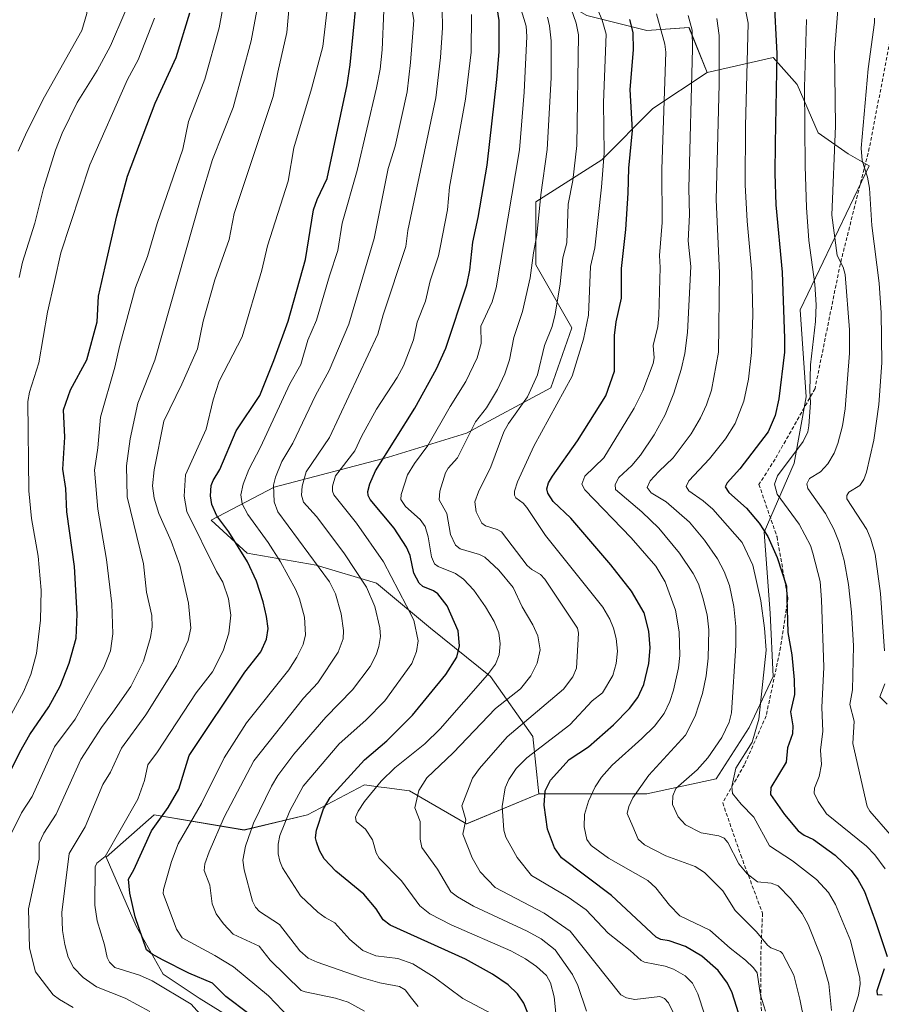
# Model space of a CAD drawing. Units: metres. Extents: x 664994 to 668453, y 4748920 to 4751316.
# Drawn here: x 666621 to 666859, y 4749581 to 4749853 of the extents above; entities that cross this region are included whole.
import ezdxf

# ---------------------------------------------------------------- set-up
doc = ezdxf.new("R2010")
doc.units = ezdxf.units.M
doc.header["$MEASUREMENT"] = 0
doc.linetypes.add('TRAZOSX2', pattern=[1.5, 1, -0.5])
for name, color, linetype, lineweight in [('Arbolado forestal CxS', 92, 'Continuous', 0), ('Curva de nivel maestra', 36, 'Continuous', 30), ('Curva de nivel normal', 36, 'Continuous', 0), ('Pastizal CxS', 92, 'Continuous', 0), ('Senda', 19, 'TRAZOSX2', 0)]:
    doc.layers.add(name, color=color, linetype=linetype, lineweight=lineweight)

# ---------------------------------------------------------------- blocks, each defined once
blk = doc.blocks.new('*U156')
at = {"layer": 'Arbolado forestal CxS', "color": 92, "linetype": 'Continuous', "lineweight": 0}
blk.add_polyline3d([(666777.4063, 4749853.8915, 1031.6193), (666794.0101, 4749849.7403, 1021.2599), (666805.6331, 4749850.5703, 1013.9288), (666810.6139, 4749838.1173, 1010.5222), (666795.6697, 4749828.1557, 1020.1642), (666781.5569, 4749814.0431, 1028.4479), (666763.2929, 4749802.4203, 1038.733), (666763.2925, 4749784.9857, 1037.7249), (666773.2543, 4749767.5521, 1030.2501), (666767.4431, 4749750.9485, 1029.9896), (666744.1971, 4749738.4959, 1038.1696), (666722.6123, 4749731.8553, 1046.7716), (666691.0643, 4749723.5537, 1063.3764), (666673.6301, 4749714.4211, 1076.3683), (666683.5919, 4749705.2893, 1073.9526), (666702.6869, 4749701.9681, 1065.1543), (666719.2905, 4749696.9869, 1057.7359), (666734.2335, 4749684.5341, 1052.3293), (666750.8371, 4749671.2511, 1042.0323), (666762.4601, 4749654.6473, 1029.3408), (666764.1397, 4749638.7375, 1024.5729), (666744.2189, 4749630.4379, 1033.7694), (666728.4469, 4749639.5689, 1039.7879), (666722.1709, 4749640.4055, 1042.055), (666719.8269, 4749640.7181, 1042.899), (666715.9961, 4749641.2291, 1044.3597), (666700.2249, 4749632.9283, 1049.9972), (666682.7931, 4749628.7785, 1058.9377), (666657.8913, 4749632.9289, 1073.4644), (666644.6103, 4749621.3083, 1077.4771), (666652.9101, 4749602.2165, 1074.8459), (666660.3809, 4749588.9357, 1079.0774), (666670.3415, 4749582.2945, 1078.8207), (666687.7735, 4749571.5047, 1076.3445)], dxfattribs=at)
blk = doc.blocks.new('*U169')
at = {"layer": 'Curva de nivel normal', "color": 36, "linetype": 'Continuous', "lineweight": 0}
blk.add_polyline3d([(666620.37, 4749816.41, 1115), (666622.7, 4749821.73, 1115), (666627.58, 4749831.44, 1115), (666637.96, 4749849.79, 1115), (666639.3, 4749854.5, 1115), (666639.37, 4749860.06, 1115), (666638.45, 4749863.67, 1115), (666636.62, 4749866.48, 1115), (666633.2, 4749869.71, 1115), (666630.84, 4749871.33, 1115), (666626.21, 4749873.14, 1115), (666614.27, 4749875.95, 1115)], dxfattribs=at)
blk = doc.blocks.new('*U173')
at = {"layer": 'Curva de nivel normal', "color": 36, "linetype": 'Continuous', "lineweight": 0}
blk.add_polyline3d([(666819.7, 4749863.49, 1005), (666822.02, 4749851.82, 1005), (666821.25, 4749823.34, 1005), (666821.18, 4749807.11, 1005), (666821.7, 4749797.06, 1005), (666822.99, 4749782.86, 1005), (666823.26, 4749771.16, 1005), (666822.91, 4749760.77, 1005), (666822.07, 4749753.42, 1005), (666820.79, 4749747.27, 1005), (666818.42, 4749741.09, 1005), (666815.73, 4749736.91, 1005), (666811.27, 4749731.39, 1005), (666805.6, 4749725.27, 1005), (666804.86, 4749723.68, 1005), (666805.55, 4749722.52, 1005), (666809.57, 4749719.78, 1005), (666812.18, 4749717.46, 1005), (666820.33, 4749708.27, 1005), (666823.26, 4749701.97, 1005), (666825.48, 4749692.12, 1005), (666826.52, 4749684.61, 1005), (666826.94, 4749678.53, 1005), (666824.95, 4749659.38, 1005), (666823.11, 4749653.1, 1005), (666818.57, 4749645.83, 1005), (666817.44, 4749640.77, 1005), (666817.67, 4749638.9, 1005), (666820.02, 4749635.92, 1005), (666823.58, 4749632.35, 1005), (666827.89, 4749624.38, 1005), (666834.19, 4749620.23, 1005), (666840.85, 4749615.1, 1005), (666844.2, 4749611.53, 1005), (666846.13, 4749608.2, 1005), (666850.26, 4749598.28, 1005), (666852.86, 4749587.86, 1005), (666852.92, 4749586.21, 1005), (666852.41, 4749583.12, 1005), (666850.38, 4749576.74, 1005)], dxfattribs=at)
blk = doc.blocks.new('*U176')
at = {"layer": 'Curva de nivel normal', "color": 36, "linetype": 'Continuous', "lineweight": 0}
blk.add_polyline3d([(666859.81, 4749618.01, 995), (666856.95, 4749621.95, 995), (666854.62, 4749624.31, 995), (666843.62, 4749633.28, 995), (666841.33, 4749636.66, 995), (666840.23, 4749639, 995), (666840.33, 4749640.35, 995), (666841.58, 4749643.57, 995), (666842.23, 4749646.84, 995), (666841.95, 4749650.88, 995), (666842.56, 4749656.06, 995), (666842.35, 4749662.6, 995), (666842.89, 4749673.81, 995), (666842.27, 4749692.38, 995), (666841.82, 4749697.51, 995), (666839.8, 4749705.31, 995), (666839.16, 4749707.37, 995), (666836.06, 4749713.32, 995), (666829.95, 4749721.6, 995), (666829.27, 4749724.4, 995), (666830.11, 4749726.68, 995), (666837.2, 4749736.16, 995), (666838.43, 4749738.81, 995), (666838.72, 4749740.46, 995), (666839.16, 4749746.82, 995), (666838.97, 4749750.26, 995), (666839.21, 4749757.35, 995), (666840.56, 4749769.34, 995), (666840.74, 4749773.9, 995), (666840.41, 4749779.65, 995), (666838.73, 4749791.74, 995), (666838.09, 4749800.84, 995), (666837.68, 4749812.24, 995), (666837.58, 4749834.02, 995), (666838.09, 4749852.76, 995)], dxfattribs=at)
blk = doc.blocks.new('*U177')
at = {"layer": 'Curva de nivel normal', "color": 36, "linetype": 'Continuous', "lineweight": 0}
blk.add_polyline3d([(666695.26, 4749576.89, 1070), (666689.5, 4749582.98, 1070), (666679.83, 4749591, 1070), (666674.7, 4749594.11, 1070), (666665.61, 4749598.96, 1070), (666664.08, 4749601.39, 1070), (666660.4, 4749611.21, 1070), (666660.48, 4749612.34, 1070), (666662.72, 4749620.1, 1070), (666664.5, 4749624.98, 1070), (666671.02, 4749636.1, 1070), (666677.2, 4749648.72, 1070), (666683.44, 4749658.42, 1070), (666695.08, 4749673.08, 1070), (666697.34, 4749676.57, 1070), (666699.06, 4749680.01, 1070), (666699.67, 4749682.76, 1070), (666699.41, 4749687.63, 1070), (666698.09, 4749692.67, 1070), (666697.06, 4749695.17, 1070), (666692.84, 4749702.9, 1070), (666689.42, 4749708.26, 1070), (666683.73, 4749715.97, 1070), (666682.25, 4749718.96, 1070), (666681.84, 4749721.44, 1070), (666682.48, 4749724.37, 1070), (666684.08, 4749728.46, 1070), (666687.27, 4749734.63, 1070), (666695.37, 4749752.14, 1070), (666698.38, 4749757.42, 1070), (666700.32, 4749764.2, 1070), (666702.78, 4749769.74, 1070), (666706.29, 4749781.94, 1070), (666708.65, 4749788.99, 1070), (666709.85, 4749796.52, 1070), (666713.95, 4749811.03, 1070), (666719.3, 4749833.91, 1070), (666720.3, 4749839.03, 1070), (666720.86, 4749844.38, 1070), (666721.36, 4749855.27, 1070)], dxfattribs=at)
blk = doc.blocks.new('*U183')
at = {"layer": 'Curva de nivel normal', "color": 36, "linetype": 'Continuous', "lineweight": 0}
blk.add_polyline3d([(666861.24, 4749627.58, 990), (666855.57, 4749634, 990), (666854.83, 4749635.31, 990), (666850.86, 4749652.68, 990), (666851.24, 4749658.83, 990), (666850.08, 4749663.43, 990), (666850.79, 4749667.51, 990), (666851.05, 4749679.68, 990), (666850.54, 4749688.96, 990), (666849.65, 4749696.66, 990), (666848.5, 4749703.23, 990), (666847.15, 4749708.22, 990), (666845.6, 4749711.96, 990), (666843.3, 4749716.23, 990), (666838.5, 4749723.21, 990), (666838.18, 4749724.49, 990), (666838.89, 4749725.89, 990), (666841.97, 4749727.81, 990), (666843.96, 4749730, 990), (666845.7, 4749732.93, 990), (666846.78, 4749735.58, 990), (666848.04, 4749740.47, 990), (666848.77, 4749745.16, 990), (666850.01, 4749760.61, 990), (666849.97, 4749766.99, 990), (666848.76, 4749782.29, 990), (666848.23, 4749784.38, 990), (666846.55, 4749787.56, 990), (666845.11, 4749798.76, 990), (666846.09, 4749823.38, 990), (666845.95, 4749837.6, 990), (666845.83, 4749843.64, 990), (666846.91, 4749857.93, 990)], dxfattribs=at)
blk = doc.blocks.new('*U192')
at = {"layer": 'Curva de nivel normal', "color": 36, "linetype": 'Continuous', "lineweight": 0}
blk.add_polyline3d([(666615.08, 4749654.78, 1105), (666621.78, 4749667.01, 1105), (666623.86, 4749671.77, 1105), (666625.41, 4749677.57, 1105), (666626.53, 4749686.75, 1105), (666626.69, 4749695.1, 1105), (666625.83, 4749704.5, 1105), (666624.03, 4749714.84, 1105), (666623.26, 4749722.51, 1105), (666623.04, 4749747.25, 1105), (666623.43, 4749749.77, 1105), (666626.09, 4749757.86, 1105), (666628.46, 4749771.9, 1105), (666630.35, 4749780.34, 1105), (666632.11, 4749788.29, 1105), (666640.13, 4749812.66, 1105), (666650.57, 4749836.26, 1105), (666653.44, 4749841.69, 1105), (666657.96, 4749853.19, 1105)], dxfattribs=at)
blk = doc.blocks.new('*U194')
at = {"layer": 'Curva de nivel normal', "color": 36, "linetype": 'Continuous', "lineweight": 0}
blk.add_polyline3d([(666599.78, 4749887.34, 1110), (666626.68, 4749892.6, 1110), (666633.72, 4749893.19, 1110), (666637.91, 4749893.06, 1110), (666641.7, 4749891.87, 1110), (666647.2, 4749889.47, 1110), (666650.01, 4749887.25, 1110), (666652.32, 4749883.95, 1110), (666653.57, 4749880.31, 1110), (666653.86, 4749876.96, 1110), (666652.43, 4749865.09, 1110), (666649.81, 4749854.74, 1110), (666645.87, 4749845.48, 1110), (666642.18, 4749838.7, 1110), (666636.66, 4749829.87, 1110), (666632.5, 4749821.36, 1110), (666630.61, 4749816.69, 1110), (666627.37, 4749806.12, 1110), (666624.96, 4749796.5, 1110), (666621.56, 4749785.72, 1110), (666620.62, 4749781.46, 1110)], dxfattribs=at)
blk = doc.blocks.new('*U196')
at = {"layer": 'Curva de nivel normal', "color": 36, "linetype": 'Continuous', "lineweight": 0}
blk.add_polyline3d([(666837.5, 4749575.69, 1015), (666836.28, 4749582.03, 1015), (666834.61, 4749588.66, 1015), (666831.48, 4749594.68, 1015), (666830.92, 4749595.24, 1015), (666828.26, 4749596.22, 1015), (666827.29, 4749596.95, 1015), (666824.24, 4749600.63, 1015), (666818.42, 4749606.56, 1015), (666814.94, 4749611.94, 1015), (666809.9, 4749617.05, 1015), (666807.36, 4749618.72, 1015), (666799.21, 4749621.6, 1015), (666793.37, 4749624.72, 1015), (666791.55, 4749626.26, 1015), (666790.12, 4749629.78, 1015), (666788.56, 4749633.37, 1015), (666788.98, 4749635.32, 1015), (666790.1, 4749637.65, 1015), (666794.52, 4749643.92, 1015), (666804.68, 4749654.95, 1015), (666807.33, 4749660.2, 1015), (666809.38, 4749666.53, 1015), (666810.38, 4749671.36, 1015), (666810.96, 4749676.23, 1015), (666811.11, 4749684.14, 1015), (666810.62, 4749688.26, 1015), (666809.49, 4749692.95, 1015), (666808.22, 4749696.8, 1015), (666806.77, 4749699.72, 1015), (666803, 4749705.32, 1015), (666797.27, 4749712.21, 1015), (666792.59, 4749716.76, 1015), (666785.34, 4749722.87, 1015), (666785.22, 4749724.3, 1015), (666786.21, 4749726.18, 1015), (666789.88, 4749729.53, 1015), (666792.24, 4749732.42, 1015), (666796, 4749738.03, 1015), (666799.02, 4749743.53, 1015), (666801.46, 4749749.52, 1015), (666803.47, 4749756.1, 1015), (666804.5, 4749760.52, 1015), (666805.19, 4749766.3, 1015), (666806.12, 4749784.54, 1015), (666805.42, 4749791.58, 1015), (666805.76, 4749798.82, 1015), (666805.59, 4749806.06, 1015), (666806.6, 4749844.82, 1015), (666806.5, 4749849.89, 1015), (666805.41, 4749853.88, 1015)], dxfattribs=at)
blk = doc.blocks.new('*U199')
at = {"layer": 'Curva de nivel normal', "color": 36, "linetype": 'Continuous', "lineweight": 0}
for points in [[(666860.39, 4749663.59, 985), (666858.32, 4749665.6, 985), (666859.68, 4749669.15, 985)], [(666859.61, 4749678.27, 985), (666858.54, 4749694.18, 985), (666857.01, 4749705.06, 985), (666855.89, 4749709.16, 985), (666854.78, 4749711.86, 985), (666849.2, 4749720.34, 985), (666849.23, 4749721.28, 985), (666849.82, 4749722.11, 985), (666852.84, 4749723.96, 985), (666853.93, 4749725.69, 985), (666854.66, 4749727.69, 985), (666856.66, 4749736.55, 985), (666858.05, 4749746.41, 985), (666858.92, 4749757.87, 985), (666858.67, 4749771.72, 985), (666858.15, 4749779.95, 985), (666856.14, 4749795.82, 985), (666855.49, 4749806.16, 985), (666854.96, 4749809.18, 985), (666853.44, 4749813.84, 985), (666853.21, 4749817.26, 985), (666855.11, 4749839.16, 985), (666856.91, 4749851.96, 985), (666856.84, 4749853.13, 985)]]:
    blk.add_polyline3d(points, dxfattribs=at)
blk = doc.blocks.new('*U202')
at = {"layer": 'Curva de nivel normal', "color": 36, "linetype": 'Continuous', "lineweight": 0}
blk.add_polyline3d([(666656.7, 4749578.63, 1085), (666649.85, 4749582.26, 1085), (666641.98, 4749585.39, 1085), (666638.29, 4749588.03, 1085), (666635.61, 4749590.75, 1085), (666634.12, 4749593.59, 1085), (666633.19, 4749597.1, 1085), (666632.6, 4749601.02, 1085), (666632.43, 4749605.96, 1085), (666634.38, 4749622.26, 1085), (666638.81, 4749629.62, 1085), (666643.7, 4749641.35, 1085), (666645.83, 4749644.8, 1085), (666648.86, 4749651.41, 1085), (666655.58, 4749660.63, 1085), (666664.04, 4749674.15, 1085), (666667.26, 4749681.15, 1085), (666668.07, 4749684.53, 1085), (666667.36, 4749691.51, 1085), (666664.98, 4749701.97, 1085), (666662.6, 4749708.6, 1085), (666659.22, 4749716.3, 1085), (666657.88, 4749720.51, 1085), (666657.47, 4749723.91, 1085), (666657.9, 4749728.35, 1085), (666660.58, 4749741.8, 1085), (666665.56, 4749752.01, 1085), (666669.87, 4749761.77, 1085), (666671.48, 4749769.44, 1085), (666674.62, 4749780.84, 1085), (666678.59, 4749791.96, 1085), (666679.98, 4749799.21, 1085), (666690.81, 4749831.49, 1085), (666692.02, 4749838.21, 1085), (666694.59, 4749849.22, 1085), (666696.22, 4749868.02, 1085)], dxfattribs=at)
blk = doc.blocks.new('*U213')
at = {"layer": 'Curva de nivel normal', "color": 36, "linetype": 'Continuous', "lineweight": 0}
blk.add_polyline3d([(666826.78, 4749578.66, 1020), (666825.41, 4749583.14, 1020), (666824.42, 4749589.29, 1020), (666823.43, 4749590.7, 1020), (666821.23, 4749592.81, 1020), (666816.99, 4749596.08, 1020), (666811.38, 4749601.05, 1020), (666803.14, 4749605.1, 1020), (666800.21, 4749608, 1020), (666796.51, 4749612.78, 1020), (666794.25, 4749614.86, 1020), (666783.36, 4749620.96, 1020), (666778.62, 4749624.53, 1020), (666777.44, 4749626.17, 1020), (666776.65, 4749629.62, 1020), (666776.81, 4749633.06, 1020), (666777.87, 4749636.73, 1020), (666779.69, 4749640.7, 1020), (666781.47, 4749643.39, 1020), (666784.39, 4749646.71, 1020), (666792.57, 4749654.05, 1020), (666796.11, 4749657.44, 1020), (666798.74, 4749660.98, 1020), (666800.33, 4749664.28, 1020), (666801.31, 4749667.44, 1020), (666802.74, 4749673.56, 1020), (666803.06, 4749677.02, 1020), (666802.92, 4749683.54, 1020), (666801.88, 4749689.54, 1020), (666799.08, 4749697.4, 1020), (666796.45, 4749701.68, 1020), (666789.69, 4749709.57, 1020), (666776.82, 4749722.78, 1020), (666776.05, 4749724.4, 1020), (666776.82, 4749726.56, 1020), (666782.13, 4749731.64, 1020), (666790.52, 4749745.39, 1020), (666792.87, 4749750.13, 1020), (666795.77, 4749757.74, 1020), (666796.04, 4749759.33, 1020), (666795.7, 4749762.74, 1020), (666797.01, 4749767.96, 1020), (666797.34, 4749771.02, 1020), (666797.67, 4749784.29, 1020), (666797.49, 4749787.56, 1020), (666798.24, 4749796.68, 1020), (666798.15, 4749811.46, 1020), (666799.25, 4749843.76, 1020), (666798.98, 4749845.96, 1020), (666796.66, 4749854.34, 1020)], dxfattribs=at)
blk = doc.blocks.new('*U216')
at = {"layer": 'Curva de nivel normal', "color": 36, "linetype": 'Continuous', "lineweight": 0}
blk.add_polyline3d([(666705.89, 4749857.2, 1080), (666704.5, 4749845.35, 1080), (666701.38, 4749833.63, 1080), (666696.51, 4749817.29, 1080), (666694.96, 4749808.08, 1080), (666689.21, 4749790.2, 1080), (666687.64, 4749783.48, 1080), (666682.25, 4749765.12, 1080), (666675.82, 4749752.88, 1080), (666674.2, 4749747.66, 1080), (666672.27, 4749739.61, 1080), (666666.53, 4749726.92, 1080), (666666.16, 4749721.08, 1080), (666666.91, 4749716.77, 1080), (666675.08, 4749700.2, 1080), (666676.83, 4749697.26, 1080), (666678.47, 4749692.69, 1080), (666679.1, 4749688.17, 1080), (666678.51, 4749683.21, 1080), (666676.93, 4749678.34, 1080), (666674.03, 4749672.47, 1080), (666669.47, 4749666.7, 1080), (666658.85, 4749650.4, 1080), (666656.16, 4749646.81, 1080), (666655.26, 4749642.5, 1080), (666653.37, 4749637.29, 1080), (666644.33, 4749621.49, 1080), (666642.08, 4749619.57, 1080), (666641.63, 4749618.63, 1080), (666641.54, 4749608.04, 1080), (666642.13, 4749603.63, 1080), (666644.19, 4749597.07, 1080), (666644.93, 4749593.51, 1080), (666645.56, 4749592.23, 1080), (666647.07, 4749590.78, 1080), (666653.82, 4749588.64, 1080), (666657.35, 4749587.12, 1080), (666668.16, 4749580.64, 1080), (666672.91, 4749575.28, 1080)], dxfattribs=at)
blk = doc.blocks.new('*U218')
at = {"layer": 'Curva de nivel normal', "color": 36, "linetype": 'Continuous', "lineweight": 0}
blk.add_polyline3d([(666844.95, 4749578.89, 1010), (666844.23, 4749586.26, 1010), (666842.12, 4749593.62, 1010), (666838.53, 4749602.65, 1010), (666836.86, 4749605.74, 1010), (666833.67, 4749609.81, 1010), (666830.26, 4749613.34, 1010), (666828.35, 4749614.04, 1010), (666824.53, 4749614.47, 1010), (666821.66, 4749616.62, 1010), (666819.38, 4749619.4, 1010), (666816.33, 4749625.28, 1010), (666815.35, 4749626.5, 1010), (666813.91, 4749627.2, 1010), (666808.96, 4749628.03, 1010), (666804.67, 4749630.24, 1010), (666802.66, 4749632.41, 1010), (666801.08, 4749635.83, 1010), (666801.14, 4749638.26, 1010), (666802.04, 4749640.21, 1010), (666807.89, 4749645.45, 1010), (666810.87, 4749648.75, 1010), (666814.74, 4749654.34, 1010), (666816.74, 4749658.55, 1010), (666817.34, 4749661.2, 1010), (666818.6, 4749679.78, 1010), (666818.6, 4749685.03, 1010), (666818, 4749690.54, 1010), (666816.78, 4749696.36, 1010), (666815.38, 4749700.25, 1010), (666813.49, 4749703.73, 1010), (666809.9, 4749708.89, 1010), (666805.78, 4749713.85, 1010), (666799.35, 4749719.44, 1010), (666795.18, 4749721.99, 1010), (666794.12, 4749723.4, 1010), (666794.92, 4749725.27, 1010), (666797.3, 4749727.88, 1010), (666801.27, 4749731.66, 1010), (666806.22, 4749738.3, 1010), (666808.85, 4749742.66, 1010), (666810.46, 4749746.28, 1010), (666811.81, 4749750.39, 1010), (666813.78, 4749760.87, 1010), (666814.09, 4749782.79, 1010), (666813.11, 4749802.93, 1010), (666813.96, 4749834.9, 1010), (666813.93, 4749848.36, 1010), (666813.32, 4749853.1, 1010)], dxfattribs=at)
blk = doc.blocks.new('*U219')
at = {"layer": 'Curva de nivel normal', "color": 36, "linetype": 'Continuous', "lineweight": 0}
blk.add_polyline3d([(666617.64, 4749626.22, 1095), (666621.3, 4749633.51, 1095), (666624.18, 4749638.04, 1095), (666630.4, 4749651.79, 1095), (666636.08, 4749659.37, 1095), (666643.99, 4749673.71, 1095), (666645.87, 4749678.34, 1095), (666646.48, 4749683, 1095), (666646.23, 4749691.26, 1095), (666644.69, 4749703.56, 1095), (666642.38, 4749717.5, 1095), (666641.38, 4749728.27, 1095), (666642.36, 4749734.42, 1095), (666643.04, 4749742.9, 1095), (666647.03, 4749756.73, 1095), (666648.28, 4749762.41, 1095), (666652.79, 4749778.69, 1095), (666656.08, 4749787.29, 1095), (666658.69, 4749796.43, 1095), (666665.84, 4749816.96, 1095), (666667.35, 4749824.59, 1095), (666671.94, 4749836.33, 1095), (666675.85, 4749850.53, 1095), (666676.7, 4749854.97, 1095)], dxfattribs=at)
blk = doc.blocks.new('*U220')
at = {"layer": 'Curva de nivel normal', "color": 36, "linetype": 'Continuous', "lineweight": 0}
blk.add_polyline3d([(666635.51, 4749579.72, 1090), (666631.72, 4749581.89, 1090), (666629.97, 4749583.24, 1090), (666625.12, 4749589.59, 1090), (666623.48, 4749596.15, 1090), (666623.18, 4749607, 1090), (666626.14, 4749620.72, 1090), (666626.11, 4749625.13, 1090), (666627.43, 4749627.89, 1090), (666630.85, 4749633.2, 1090), (666637.68, 4749648.28, 1090), (666643.33, 4749657.09, 1090), (666646.52, 4749661.32, 1090), (666651.43, 4749668.43, 1090), (666654.99, 4749675.49, 1090), (666656.91, 4749682.01, 1090), (666657.35, 4749684.92, 1090), (666657.27, 4749688.03, 1090), (666655.82, 4749694.47, 1090), (666654.99, 4749702.31, 1090), (666650.41, 4749720.91, 1090), (666650.24, 4749729.44, 1090), (666651.31, 4749736.89, 1090), (666653.39, 4749746.77, 1090), (666658.04, 4749758.62, 1090), (666670.76, 4749803.46, 1090), (666674.02, 4749814.12, 1090), (666679.72, 4749828.45, 1090), (666684.66, 4749846.93, 1090), (666687.1, 4749859.77, 1090)], dxfattribs=at)
blk = doc.blocks.new('*U224')
at = {"layer": 'Curva de nivel normal', "color": 36, "linetype": 'Continuous', "lineweight": 0}
blk.add_polyline3d([(666809.89, 4749577.84, 1030), (666808.04, 4749583.54, 1030), (666806.58, 4749586.44, 1030), (666804.54, 4749588.51, 1030), (666801.31, 4749590.33, 1030), (666799.05, 4749591.12, 1030), (666793.36, 4749592.21, 1030), (666792.41, 4749592.67, 1030), (666789.39, 4749595.47, 1030), (666783.26, 4749600.25, 1030), (666777.19, 4749606.67, 1030), (666772.22, 4749610.19, 1030), (666762.14, 4749616.24, 1030), (666758.15, 4749621.22, 1030), (666755.01, 4749626.77, 1030), (666754.49, 4749628.73, 1030), (666754, 4749635.27, 1030), (666754.82, 4749640.44, 1030), (666755.83, 4749642.75, 1030), (666757.93, 4749645.8, 1030), (666760.86, 4749648.68, 1030), (666772.67, 4749657.89, 1030), (666778.92, 4749664.48, 1030), (666781.76, 4749666.66, 1030), (666784.56, 4749671.49, 1030), (666785.47, 4749674.76, 1030), (666785.85, 4749678.23, 1030), (666785.53, 4749681.73, 1030), (666784.81, 4749684.55, 1030), (666783.77, 4749687.08, 1030), (666781.86, 4749690.41, 1030), (666766.02, 4749710.18, 1030), (666760.85, 4749717.96, 1030), (666759.86, 4749719.08, 1030), (666757.8, 4749720.59, 1030), (666757.41, 4749721.34, 1030), (666757.42, 4749722.47, 1030), (666758.23, 4749725, 1030), (666762.73, 4749734.91, 1030), (666773.34, 4749754.26, 1030), (666776.49, 4749764.43, 1030), (666777.84, 4749771.1, 1030), (666778.47, 4749784.5, 1030), (666779.61, 4749789.71, 1030), (666781.43, 4749806.45, 1030), (666782.22, 4749815.87, 1030), (666782.04, 4749829.82, 1030), (666782.78, 4749848.71, 1030), (666781.68, 4749852.64, 1030), (666773.51, 4749871.93, 1030)], dxfattribs=at)
blk = doc.blocks.new('*U230')
at = {"layer": 'Curva de nivel maestra', "color": 36, "linetype": 'Continuous', "lineweight": 30}
for points in [[(666829.09, 4749859.34, 1000), (666829.92, 4749843.41, 1000), (666829.4, 4749818.57, 1000), (666829.3, 4749810.28, 1000), (666829.61, 4749801.53, 1000), (666831.4, 4749782.98, 1000), (666832.04, 4749764.65, 1000), (666831.98, 4749760.87, 1000), (666830.45, 4749747.92, 1000), (666829.46, 4749743.39, 1000), (666827.47, 4749738.81, 1000), (666819.68, 4749728.61, 1000), (666816.13, 4749724.78, 1000), (666815.66, 4749723.64, 1000), (666816.61, 4749722.03, 1000), (666821.49, 4749717.76, 1000), (666824.97, 4749713.63, 1000), (666827.43, 4749709.9, 1000), (666830.02, 4749704.08, 1000), (666832.55, 4749696.16, 1000), (666832.9, 4749683.37, 1000), (666834, 4749677.21, 1000), (666834.68, 4749670.32, 1000), (666834.76, 4749666.21, 1000), (666833.68, 4749661.44, 1000), (666834.28, 4749657.53, 1000), (666834.2, 4749655.39, 1000), (666832.86, 4749651.49, 1000), (666832.48, 4749647.53, 1000), (666828.22, 4749640.51, 1000), (666828.13, 4749638.6, 1000), (666831.98, 4749633.09, 1000), (666835.81, 4749628.55, 1000), (666837.42, 4749627.36, 1000), (666840.05, 4749626.15, 1000), (666845.97, 4749621.79, 1000), (666850.45, 4749617.62, 1000), (666852.28, 4749615.11, 1000), (666854.07, 4749611.74, 1000), (666857.19, 4749603.47, 1000), (666860.33, 4749593.79, 1000)], [(666859.58, 4749590.38, 1000), (666857.55, 4749584.36, 1000), (666857.58, 4749583.3, 1000), (666858.97, 4749583.18, 1000)]]:
    blk.add_polyline3d(points, dxfattribs=at)
blk = doc.blocks.new('*U238')
at = {"layer": 'Curva de nivel maestra', "color": 36, "linetype": 'Continuous', "lineweight": 30}
blk.add_polyline3d([(666684.05, 4749577.96, 1075), (666677.7, 4749582.8, 1075), (666673.99, 4749586.45, 1075), (666667.52, 4749589.23, 1075), (666660.16, 4749592.88, 1075), (666657.33, 4749594.45, 1075), (666655.82, 4749595.69, 1075), (666652.66, 4749604.81, 1075), (666651.15, 4749611.3, 1075), (666650.85, 4749615.23, 1075), (666652.25, 4749617.73, 1075), (666657.13, 4749628.58, 1075), (666661.78, 4749634.97, 1075), (666664.69, 4749640.05, 1075), (666667.58, 4749649.41, 1075), (666682.98, 4749672.36, 1075), (666687.36, 4749678.04, 1075), (666688.89, 4749681.54, 1075), (666689.39, 4749684.51, 1075), (666688.97, 4749687.78, 1075), (666688.05, 4749691.87, 1075), (666686.14, 4749697.56, 1075), (666683.66, 4749702.87, 1075), (666678.48, 4749711.18, 1075), (666675.18, 4749715.66, 1075), (666673.87, 4749718.75, 1075), (666673.46, 4749721.11, 1075), (666673.65, 4749723.96, 1075), (666674.19, 4749725.42, 1075), (666676.04, 4749728.46, 1075), (666680.59, 4749739.08, 1075), (666687.06, 4749748.9, 1075), (666690.96, 4749758.57, 1075), (666694.87, 4749769.42, 1075), (666699.67, 4749786.51, 1075), (666701.88, 4749800.23, 1075), (666702.9, 4749803.08, 1075), (666705.65, 4749808.81, 1075), (666711.19, 4749834.78, 1075), (666712.02, 4749840.26, 1075), (666713.74, 4749857.26, 1075)], dxfattribs=at)
blk = doc.blocks.new('*U240')
at = {"layer": 'Curva de nivel maestra', "color": 36, "linetype": 'Continuous', "lineweight": 30}
blk.add_polyline3d([(666823.96, 4749563.42, 1025), (666817.52, 4749583.73, 1025), (666816.28, 4749586.42, 1025), (666813.69, 4749589.97, 1025), (666809.19, 4749593.92, 1025), (666804.7, 4749596.6, 1025), (666800.17, 4749598.19, 1025), (666797.85, 4749598.55, 1025), (666796.59, 4749599.13, 1025), (666784.21, 4749610.72, 1025), (666770.4, 4749621.05, 1025), (666768.47, 4749623.88, 1025), (666766.54, 4749629, 1025), (666765.65, 4749635.65, 1025), (666765.94, 4749639.63, 1025), (666767.42, 4749642.58, 1025), (666772.53, 4749648.22, 1025), (666777.88, 4749651.8, 1025), (666784.8, 4749657.89, 1025), (666789.16, 4749662.35, 1025), (666791.48, 4749665.39, 1025), (666793.17, 4749668.95, 1025), (666794.56, 4749674.76, 1025), (666794.9, 4749679.09, 1025), (666794.55, 4749683.7, 1025), (666793.22, 4749688.84, 1025), (666789.75, 4749694.79, 1025), (666784.05, 4749702.04, 1025), (666772.98, 4749714.93, 1025), (666768.15, 4749719.59, 1025), (666766.68, 4749721.86, 1025), (666766.34, 4749723.06, 1025), (666766.78, 4749724.73, 1025), (666767.89, 4749726.62, 1025), (666774.83, 4749736.37, 1025), (666782.62, 4749748.76, 1025), (666785.07, 4749755.62, 1025), (666785.05, 4749765.48, 1025), (666785.54, 4749769.24, 1025), (666787.03, 4749775.78, 1025), (666787.03, 4749783.96, 1025), (666788.21, 4749794.78, 1025), (666788.79, 4749804.77, 1025), (666789, 4749811.72, 1025), (666789.99, 4749822.1, 1025), (666789.42, 4749833.44, 1025), (666790.33, 4749844.46, 1025), (666790.23, 4749849.19, 1025), (666789.32, 4749852.78, 1025)], dxfattribs=at)
blk = doc.blocks.new('*U243')
at = {"layer": 'Curva de nivel maestra', "color": 36, "linetype": 'Continuous', "lineweight": 30}
blk.add_polyline3d([(666616.86, 4749642.3, 1100), (666620.82, 4749650.28, 1100), (666623.58, 4749655.17, 1100), (666628.85, 4749662.81, 1100), (666631.91, 4749668.57, 1100), (666634.46, 4749674.93, 1100), (666636.32, 4749681.76, 1100), (666636.65, 4749688.43, 1100), (666635.91, 4749701.61, 1100), (666633.82, 4749716.74, 1100), (666633.48, 4749723.2, 1100), (666632.67, 4749728.51, 1100), (666633.21, 4749737.35, 1100), (666632.88, 4749744.9, 1100), (666634.82, 4749750.44, 1100), (666639.31, 4749758.77, 1100), (666642.12, 4749769.21, 1100), (666642.54, 4749776.37, 1100), (666644.39, 4749784.42, 1100), (666647.56, 4749798.54, 1100), (666650.55, 4749809.49, 1100), (666658.18, 4749829.72, 1100), (666663.98, 4749842.32, 1100), (666667.71, 4749854.66, 1100)], dxfattribs=at)

msp = doc.modelspace()

# ---------------------------------------------------------------- linework, layer by layer
at = {"layer": 'Arbolado forestal CxS', "color": 92, "linetype": 'Continuous', "lineweight": 0}
for points in [[(666858.77, 4750044.83, 985.27), (666855.45, 4750024.91, 988.22), (666855.45, 4750008.3, 990.97), (666860.43, 4749996.68, 989.28), (666872.05, 4749990.87, 983.1), (666883.67, 4749985.89, 977.06), (666892.8, 4749965.13, 971.46), (666904.43, 4749944.38, 965.77), (666906.09, 4749920.3, 965.14), (666891.14, 4749903.7, 971.41), (666875.37, 4749897.89, 979.5), (666867.07, 4749888.76, 982.66), (666856.28, 4749885.44, 987.71), (666837.18, 4749896.23, 1000.21), (666820.58, 4749901.21, 1010.34), (666818.2, 4749900.15, 1011.39), (666815.1, 4749898.77, 1012.39), (666805.63, 4749894.57, 1015.46), (666778.24, 4749876.31, 1025.59), (666759.97, 4749863.85, 1040.9), (666777.41, 4749853.89, 1031.62), (666794.01, 4749849.74, 1021.26), (666805.63, 4749850.57, 1013.93), (666810.61, 4749838.12, 1010.52)], [(666858.77, 4750044.83, 985.27), (666855.45, 4750024.91, 988.22), (666855.45, 4750008.3, 990.97), (666860.43, 4749996.68, 989.28), (666872.05, 4749990.87, 983.1), (666883.67, 4749985.89, 977.06), (666892.8, 4749965.13, 971.46), (666904.43, 4749944.38, 965.77), (666906.09, 4749920.3, 965.14), (666891.14, 4749903.7, 971.41), (666875.37, 4749897.89, 979.5), (666867.07, 4749888.76, 982.66), (666856.28, 4749885.44, 987.71), (666837.18, 4749896.23, 1000.21), (666820.58, 4749901.21, 1010.34), (666818.2, 4749900.15, 1011.39), (666815.1, 4749898.77, 1012.39), (666805.63, 4749894.57, 1015.46), (666778.24, 4749876.31, 1025.59), (666759.97, 4749863.85, 1040.9), (666777.41, 4749853.89, 1031.62), (666794.01, 4749849.74, 1021.26), (666805.63, 4749850.57, 1013.93), (666810.61, 4749838.12, 1010.52)], [(666687.77, 4749571.5, 1076.34), (666670.34, 4749582.29, 1078.82), (666660.38, 4749588.94, 1079.08), (666652.91, 4749602.22, 1074.85), (666644.61, 4749621.31, 1077.48), (666657.89, 4749632.93, 1073.46), (666682.79, 4749628.78, 1058.94), (666700.22, 4749632.93, 1050), (666716, 4749641.23, 1044.36), (666719.83, 4749640.72, 1042.9), (666722.17, 4749640.41, 1042.05), (666728.45, 4749639.57, 1039.79), (666744.22, 4749630.44, 1033.77), (666764.14, 4749638.74, 1024.57), (666794.02, 4749638.74, 1012.09), (666813.11, 4749642.89, 1005.5), (666822.23, 4749657.14, 1004.15), (666828.88, 4749671.25, 1001.27), (666828.05, 4749688.68, 1002.39), (666826.39, 4749711.1, 999.81), (666834.69, 4749730.19, 991.62), (666838.01, 4749748.46, 994.33), (666836.35, 4749772.53, 996.05), (666855.44, 4749812.38, 983.51), (666849.63, 4749815.7, 986.09), (666841.33, 4749821.51, 991.25), (666835.52, 4749834.8, 994.74), (666828.88, 4749842.27, 999.04), (666810.61, 4749838.12, 1010.52), (666805.63, 4749850.57, 1013.93), (666794.01, 4749849.74, 1021.26), (666777.41, 4749853.89, 1031.62)], [(666764.14, 4749638.74, 1024.57), (666794.02, 4749638.74, 1012.09), (666813.11, 4749642.89, 1005.5), (666822.23, 4749657.14, 1004.15), (666828.88, 4749671.25, 1001.27), (666828.05, 4749688.68, 1002.39), (666826.39, 4749711.1, 999.81), (666834.69, 4749730.19, 991.62), (666838.01, 4749748.46, 994.33), (666836.35, 4749772.53, 996.05), (666855.44, 4749812.38, 983.51), (666849.63, 4749815.7, 986.09), (666841.33, 4749821.51, 991.25), (666835.52, 4749834.8, 994.74), (666828.88, 4749842.27, 999.04), (666810.61, 4749838.12, 1010.52)], [(666810.61, 4749838.12, 1010.52), (666795.67, 4749828.16, 1020.16), (666781.56, 4749814.04, 1028.45), (666763.29, 4749802.42, 1038.73), (666763.29, 4749784.99, 1037.72), (666773.25, 4749767.55, 1030.25), (666767.44, 4749750.95, 1029.99), (666744.2, 4749738.5, 1038.17), (666722.61, 4749731.86, 1046.77), (666691.06, 4749723.55, 1063.38), (666673.63, 4749714.42, 1076.37), (666683.59, 4749705.29, 1073.95), (666702.69, 4749701.97, 1065.15), (666719.29, 4749696.99, 1057.74), (666734.23, 4749684.53, 1052.33), (666750.84, 4749671.25, 1042.03), (666762.46, 4749654.65, 1029.34), (666764.14, 4749638.74, 1024.57)], [(666764.14, 4749638.74, 1024.57), (666744.22, 4749630.44, 1033.77), (666728.45, 4749639.57, 1039.79), (666722.17, 4749640.41, 1042.05), (666719.83, 4749640.72, 1042.9), (666716, 4749641.23, 1044.36), (666700.22, 4749632.93, 1050), (666682.79, 4749628.78, 1058.94), (666657.89, 4749632.93, 1073.46), (666644.61, 4749621.31, 1077.48), (666652.91, 4749602.22, 1074.85), (666660.38, 4749588.94, 1079.08), (666670.34, 4749582.29, 1078.82), (666687.77, 4749571.5, 1076.34)], [(666764.14, 4749638.74, 1024.57), (666744.22, 4749630.44, 1033.77), (666728.45, 4749639.57, 1039.79), (666722.17, 4749640.41, 1042.05), (666719.83, 4749640.72, 1042.9), (666716, 4749641.23, 1044.36), (666700.22, 4749632.93, 1050), (666682.79, 4749628.78, 1058.94), (666657.89, 4749632.93, 1073.46), (666644.61, 4749621.31, 1077.48), (666652.91, 4749602.22, 1074.85), (666660.38, 4749588.94, 1079.08), (666670.34, 4749582.29, 1078.82), (666687.77, 4749571.5, 1076.34)]]:
    msp.add_polyline3d(points, dxfattribs=at)
at = {"layer": 'Curva de nivel maestra', "color": 36, "linetype": 'Continuous', "lineweight": 30}
msp.add_polyline3d([(666764.57, 4749569.45, 1050), (666760.03, 4749580.9, 1050), (666758.25, 4749583.54, 1050), (666755.67, 4749586.01, 1050), (666751.34, 4749588.95, 1050), (666743.92, 4749593.09, 1050), (666723.08, 4749602.43, 1050), (666721.13, 4749603.95, 1050), (666719.24, 4749606.98, 1050), (666715.82, 4749611.03, 1050), (666708.1, 4749617.36, 1050), (666704.86, 4749620.81, 1050), (666703.53, 4749623.12, 1050), (666702.75, 4749625.49, 1050), (666702.51, 4749626.58, 1050), (666702.76, 4749628.74, 1050), (666704.69, 4749634.65, 1050), (666706.56, 4749637.76, 1050), (666715.99, 4749648.21, 1050), (666722.16, 4749653.38, 1050), (666729.28, 4749660.55, 1050), (666738.49, 4749671.78, 1050), (666741.51, 4749676.54, 1050), (666742.23, 4749679.68, 1050), (666741.85, 4749683.8, 1050), (666738.8, 4749690.78, 1050), (666736.27, 4749694.1, 1050), (666735.06, 4749694.92, 1050), (666732.15, 4749696.05, 1050), (666731.11, 4749696.99, 1050), (666729.63, 4749699.75, 1050), (666728.59, 4749704.68, 1050), (666727.59, 4749706.91, 1050), (666724.16, 4749712.19, 1050), (666717.58, 4749720.09, 1050), (666717.01, 4749721.19, 1050), (666716.93, 4749722.35, 1050), (666717.47, 4749724.46, 1050), (666719.05, 4749728.07, 1050), (666729.92, 4749745.34, 1050), (666735.91, 4749756.21, 1050), (666738.49, 4749762, 1050), (666744.28, 4749779.49, 1050), (666745.07, 4749783.5, 1050), (666745.92, 4749791.24, 1050), (666747.42, 4749798.06, 1050), (666749.9, 4749812.52, 1050), (666752.59, 4749836.2, 1050), (666753.16, 4749843.9, 1050), (666753.18, 4749852.52, 1050), (666752.6, 4749856.07, 1050)], dxfattribs=at)
at = {"layer": 'Curva de nivel normal', "color": 36, "linetype": 'Continuous', "lineweight": 0}
for points in [[(666728.97, 4749856.4, 1065), (666729.63, 4749852.61, 1065), (666728.73, 4749840.91, 1065), (666727.75, 4749832.83, 1065), (666724.51, 4749817.82, 1065), (666722.58, 4749811.63, 1065), (666718.68, 4749792.23, 1065), (666711.71, 4749768.58, 1065), (666706.2, 4749755.82, 1065), (666702.51, 4749748.92, 1065), (666696.18, 4749735.71, 1065), (666693.19, 4749730.6, 1065), (666691.41, 4749726.31, 1065), (666690.87, 4749724.12, 1065), (666691.06, 4749719.46, 1065), (666692.03, 4749716.73, 1065), (666706.36, 4749697.41, 1065), (666707.97, 4749694.09, 1065), (666709.54, 4749688.54, 1065), (666710.22, 4749683.88, 1065), (666710.11, 4749681.62, 1065), (666708.72, 4749677.97, 1065), (666703.11, 4749669.46, 1065), (666699.12, 4749665.19, 1065), (666685.41, 4749647.89, 1065), (666677.22, 4749632.33, 1065), (666673.05, 4749622.79, 1065), (666671.94, 4749619.41, 1065), (666671.71, 4749617.57, 1065), (666673.27, 4749613.54, 1065), (666673.94, 4749608.41, 1065), (666675.03, 4749605.63, 1065), (666677.05, 4749602.81, 1065), (666679.76, 4749599.98, 1065), (666686.95, 4749596.67, 1065), (666689.91, 4749592.83, 1065), (666698.55, 4749584.46, 1065), (666699.58, 4749584.01, 1065), (666707.95, 4749582.32, 1065), (666711.48, 4749581.18, 1065), (666716.01, 4749578.75, 1065)], [(666730.83, 4749580, 1060), (666728.97, 4749582.3, 1060), (666727.24, 4749584.56, 1060), (666725.68, 4749585.49, 1060), (666720.21, 4749586.56, 1060), (666715.06, 4749588.02, 1060), (666702.95, 4749592.23, 1060), (666700.46, 4749593.38, 1060), (666698.13, 4749595.42, 1060), (666692.5, 4749602.66, 1060), (666687, 4749606.24, 1060), (666685.87, 4749607.49, 1060), (666685.03, 4749609.14, 1060), (666682.78, 4749617.77, 1060), (666682.43, 4749620.45, 1060), (666683.12, 4749624.29, 1060), (666685.31, 4749630.63, 1060), (666690.3, 4749640.9, 1060), (666692.02, 4749643.82, 1060), (666696.46, 4749649.73, 1060), (666705.31, 4749660, 1060), (666712.65, 4749667.53, 1060), (666717.54, 4749673.99, 1060), (666719.2, 4749677.23, 1060), (666719.98, 4749679.48, 1060), (666720.4, 4749682.26, 1060), (666720.28, 4749684.7, 1060), (666718.82, 4749690.52, 1060), (666716.52, 4749695.86, 1060), (666710.25, 4749705.35, 1060), (666702.73, 4749715.43, 1060), (666699.14, 4749719.38, 1060), (666698.6, 4749721.34, 1060), (666698.77, 4749723.82, 1060), (666699.86, 4749727.75, 1060), (666706.37, 4749737.26, 1060), (666719.72, 4749765.85, 1060), (666721.17, 4749771.13, 1060), (666727.46, 4749790.09, 1060), (666727.99, 4749794.45, 1060), (666735.71, 4749831.17, 1060), (666737.02, 4749842.27, 1060), (666737.56, 4749850.5, 1060), (666737.44, 4749855.63, 1060)], [(666769.11, 4749575.36, 1045), (666768.36, 4749582.66, 1045), (666767.4, 4749586.52, 1045), (666766.25, 4749588.54, 1045), (666763.53, 4749591.08, 1045), (666760.46, 4749593.18, 1045), (666756.39, 4749595.39, 1045), (666739.98, 4749602.55, 1045), (666734.08, 4749605.65, 1045), (666731.28, 4749607.79, 1045), (666726.21, 4749614.71, 1045), (666720.04, 4749620.99, 1045), (666719.22, 4749622.5, 1045), (666718.17, 4749626.03, 1045), (666716.25, 4749629.05, 1045), (666713.71, 4749631.11, 1045), (666713.51, 4749632.33, 1045), (666714.22, 4749634.01, 1045), (666715.97, 4749636.69, 1045), (666720.56, 4749642.24, 1045), (666724.38, 4749645.94, 1045), (666732.65, 4749652.56, 1045), (666736.93, 4749656.71, 1045), (666750.02, 4749671.64, 1045), (666752.14, 4749674.65, 1045), (666753.16, 4749677.15, 1045), (666753.49, 4749680.23, 1045), (666753.08, 4749683.26, 1045), (666751.79, 4749686.42, 1045), (666749.44, 4749690.45, 1045), (666746.18, 4749695.04, 1045), (666743.31, 4749698.12, 1045), (666741.09, 4749699.71, 1045), (666736.33, 4749701.61, 1045), (666735.3, 4749702.34, 1045), (666734.47, 4749704.27, 1045), (666733.55, 4749709.84, 1045), (666732.72, 4749712.68, 1045), (666731.33, 4749714.64, 1045), (666727.29, 4749718.18, 1045), (666726.08, 4749720.17, 1045), (666726.15, 4749721.51, 1045), (666727.89, 4749726.92, 1045), (666729.78, 4749730.04, 1045), (666733.52, 4749735.07, 1045), (666739.62, 4749745.86, 1045), (666744, 4749752.76, 1045), (666747.08, 4749759.25, 1045), (666748.19, 4749763.28, 1045), (666748.15, 4749768.02, 1045), (666751.23, 4749774.79, 1045), (666752.33, 4749778.64, 1045), (666758.78, 4749816.75, 1045), (666760.06, 4749832.68, 1045), (666760.85, 4749848.13, 1045), (666760.69, 4749850.94, 1045), (666758.96, 4749856.41, 1045)], [(666802.52, 4749575.78, 1035), (666800, 4749580.98, 1035), (666798.86, 4749582.23, 1035), (666797.61, 4749582.76, 1035), (666790.67, 4749581.89, 1035), (666788.37, 4749582.38, 1035), (666786.79, 4749583.2, 1035), (666772.83, 4749600.8, 1035), (666765.66, 4749605.76, 1035), (666752.1, 4749612.92, 1035), (666747.93, 4749617.24, 1035), (666745.71, 4749621.06, 1035), (666743.2, 4749627.61, 1035), (666743.96, 4749631.56, 1035), (666742.88, 4749635.45, 1035), (666745.86, 4749643.14, 1035), (666747.75, 4749645.82, 1035), (666755.43, 4749654.56, 1035), (666770.94, 4749667.67, 1035), (666773.5, 4749671.15, 1035), (666774.56, 4749673.5, 1035), (666775.12, 4749683.2, 1035), (666774.81, 4749684.54, 1035), (666765.79, 4749698.09, 1035), (666764.59, 4749699.38, 1035), (666762.26, 4749700.82, 1035), (666760.97, 4749701.85, 1035), (666753.86, 4749711.16, 1035), (666752.64, 4749711.85, 1035), (666749.43, 4749712.85, 1035), (666748.43, 4749713.62, 1035), (666746.83, 4749716.7, 1035), (666746.52, 4749719.49, 1035), (666747.45, 4749722.29, 1035), (666750.93, 4749729.14, 1035), (666754.46, 4749738.82, 1035), (666755.76, 4749741.12, 1035), (666760.99, 4749748.51, 1035), (666763.75, 4749754.57, 1035), (666765.71, 4749762.72, 1035), (666767.86, 4749767.92, 1035), (666768.71, 4749771.39, 1035), (666770.01, 4749779.74, 1035), (666770.74, 4749786.93, 1035), (666771.86, 4749791.08, 1035), (666772.24, 4749801.77, 1035), (666773.57, 4749808.27, 1035), (666774.61, 4749817.95, 1035), (666775.08, 4749848.55, 1035), (666774.47, 4749851.75, 1035), (666773.05, 4749855.72, 1035)], [(666751.37, 4749577.84, 1055), (666743.13, 4749582.22, 1055), (666735.28, 4749588.14, 1055), (666729.31, 4749591.75, 1055), (666725.25, 4749593.29, 1055), (666719.1, 4749593.96, 1055), (666715.56, 4749595.51, 1055), (666711.93, 4749598.47, 1055), (666707.83, 4749603.16, 1055), (666705.09, 4749604.59, 1055), (666703.09, 4749606.1, 1055), (666698.35, 4749610.61, 1055), (666693.35, 4749618.31, 1055), (666692.58, 4749620.15, 1055), (666692.17, 4749622.2, 1055), (666692.17, 4749624.9, 1055), (666692.64, 4749627.24, 1055), (666695.34, 4749634.05, 1055), (666699.04, 4749640.89, 1055), (666709.01, 4749652.6, 1055), (666716.35, 4749659.17, 1055), (666721.61, 4749664.44, 1055), (666729.04, 4749674.83, 1055), (666730.36, 4749678.12, 1055), (666730.81, 4749681.07, 1055), (666729.66, 4749686.75, 1055), (666727.63, 4749690.73, 1055), (666721.28, 4749702.91, 1055), (666713.81, 4749713.59, 1055), (666707.51, 4749721.46, 1055), (666707.17, 4749722.39, 1055), (666707.18, 4749723.82, 1055), (666707.99, 4749726.64, 1055), (666713.36, 4749733.58, 1055), (666715.15, 4749737.56, 1055), (666719.34, 4749745.14, 1055), (666725.05, 4749753.85, 1055), (666726.74, 4749757.09, 1055), (666729.55, 4749764.3, 1055), (666730.56, 4749769.11, 1055), (666732.84, 4749774.93, 1055), (666734.17, 4749780.57, 1055), (666736.47, 4749787.46, 1055), (666736.94, 4749789.78, 1055), (666738.97, 4749800.21, 1055), (666739.49, 4749806.49, 1055), (666743.88, 4749830.76, 1055), (666745.46, 4749843.78, 1055), (666745.53, 4749854.16, 1055)], [(666777.32, 4749578.68, 1040), (666774.96, 4749585.76, 1040), (666773.41, 4749588.87, 1040), (666768.65, 4749595.66, 1040), (666764.81, 4749598.74, 1040), (666760.92, 4749600.86, 1040), (666746.13, 4749607.76, 1040), (666741.66, 4749610.29, 1040), (666739.81, 4749611.73, 1040), (666736.12, 4749617.91, 1040), (666731.85, 4749623.96, 1040), (666731.34, 4749626.23, 1040), (666731.33, 4749631.14, 1040), (666729.9, 4749634.94, 1040), (666731.04, 4749639.68, 1040), (666733.24, 4749643.22, 1040), (666740.45, 4749650.12, 1040), (666752.18, 4749662.39, 1040), (666759.07, 4749667.79, 1040), (666761.97, 4749671.43, 1040), (666763.73, 4749674.9, 1040), (666764.52, 4749678.57, 1040), (666763.86, 4749682.45, 1040), (666762.54, 4749685.46, 1040), (666759.56, 4749690.43, 1040), (666757.07, 4749695.77, 1040), (666753.07, 4749700.63, 1040), (666749.2, 4749704.22, 1040), (666747.8, 4749704.95, 1040), (666742.41, 4749706.53, 1040), (666741.13, 4749707.53, 1040), (666739.79, 4749710.42, 1040), (666738.74, 4749716.24, 1040), (666736.64, 4749720.06, 1040), (666736.77, 4749722.42, 1040), (666738.39, 4749727.53, 1040), (666739.11, 4749728.76, 1040), (666741.65, 4749731.6, 1040), (666744.03, 4749736.26, 1040), (666746.64, 4749741.64, 1040), (666749.74, 4749745.5, 1040), (666752.73, 4749750.56, 1040), (666754.73, 4749754.86, 1040), (666756.06, 4749758.69, 1040), (666757.25, 4749764.9, 1040), (666759.68, 4749772.13, 1040), (666761.78, 4749781.39, 1040), (666762.66, 4749788.33, 1040), (666763.63, 4749793.15, 1040), (666764.67, 4749804.3, 1040), (666766.43, 4749816.89, 1040), (666767.59, 4749836.7, 1040), (666767.55, 4749846.87, 1040), (666767.1, 4749851.09, 1040), (666766.53, 4749853.42, 1040)]]:
    msp.add_polyline3d(points, dxfattribs=at)
at = {"layer": 'Pastizal CxS', "color": 92, "linetype": 'Continuous', "lineweight": 0}
msp.add_polyline3d([(666794.02, 4749638.74, 1012.09), (666764.14, 4749638.74, 1024.57), (666762.46, 4749654.65, 1029.34), (666750.84, 4749671.25, 1042.03), (666734.23, 4749684.53, 1052.33), (666719.29, 4749696.99, 1057.74), (666702.69, 4749701.97, 1065.15), (666683.59, 4749705.29, 1073.95), (666673.63, 4749714.42, 1076.37), (666691.06, 4749723.55, 1063.38), (666722.61, 4749731.86, 1046.77), (666744.2, 4749738.5, 1038.17), (666767.44, 4749750.95, 1029.99), (666773.25, 4749767.55, 1030.25), (666763.29, 4749784.99, 1037.72), (666763.29, 4749802.42, 1038.73), (666781.56, 4749814.04, 1028.45), (666795.67, 4749828.16, 1020.16), (666810.61, 4749838.12, 1010.52), (666828.88, 4749842.27, 999.04), (666835.52, 4749834.8, 994.74), (666841.33, 4749821.51, 991.25), (666849.63, 4749815.7, 986.09), (666855.44, 4749812.38, 983.51), (666836.35, 4749772.53, 996.05), (666838.01, 4749748.46, 994.33), (666834.69, 4749730.19, 991.62), (666826.39, 4749711.1, 999.81), (666828.05, 4749688.68, 1002.39), (666828.88, 4749671.25, 1001.27), (666822.23, 4749657.14, 1004.15), (666813.11, 4749642.89, 1005.5), (666794.02, 4749638.74, 1012.09)], close=True, dxfattribs=at)
for points in [[(666764.14, 4749638.74, 1024.57), (666794.02, 4749638.74, 1012.09), (666813.11, 4749642.89, 1005.5), (666822.23, 4749657.14, 1004.15), (666828.88, 4749671.25, 1001.27), (666828.05, 4749688.68, 1002.39), (666826.39, 4749711.1, 999.81), (666834.69, 4749730.19, 991.62), (666838.01, 4749748.46, 994.33), (666836.35, 4749772.53, 996.05), (666855.44, 4749812.38, 983.51), (666849.63, 4749815.7, 986.09), (666841.33, 4749821.51, 991.25), (666835.52, 4749834.8, 994.74), (666828.88, 4749842.27, 999.04), (666810.61, 4749838.12, 1010.52)], [(666810.61, 4749838.12, 1010.52), (666795.67, 4749828.16, 1020.16), (666781.56, 4749814.04, 1028.45), (666763.29, 4749802.42, 1038.73), (666763.29, 4749784.99, 1037.72), (666773.25, 4749767.55, 1030.25), (666767.44, 4749750.95, 1029.99), (666744.2, 4749738.5, 1038.17), (666722.61, 4749731.86, 1046.77), (666691.06, 4749723.55, 1063.38), (666673.63, 4749714.42, 1076.37), (666683.59, 4749705.29, 1073.95), (666702.69, 4749701.97, 1065.15), (666719.29, 4749696.99, 1057.74), (666734.23, 4749684.53, 1052.33), (666750.84, 4749671.25, 1042.03), (666762.46, 4749654.65, 1029.34), (666764.14, 4749638.74, 1024.57)]]:
    msp.add_polyline3d(points, dxfattribs=at)
at = {"layer": 'Senda', "color": 19, "linetype": 'TRAZOSX2', "lineweight": 0}
msp.add_lwpolyline([(666861.44, 4749848.3), (666855.44, 4749817.3), (666847.44, 4749785.3), (666840.44, 4749750.8), (666829.44, 4749731.3), (666824.94, 4749724.3), (666829.94, 4749709.8), (666832.94, 4749692.8), (666830.94, 4749679.3), (666826.94, 4749660.3), (666820.94, 4749646.8), (666814.94, 4749636.3), (666819.94, 4749621.8), (666825.94, 4749605.8), (666825.44, 4749593.8), (666825.44, 4749582.8), (666825.94, 4749572.3)], dxfattribs=at)

# ---------------------------------------------------------------- block references
at = {"layer": 'Arbolado forestal CxS', "color": 92, "linetype": 'Continuous', "lineweight": 0}
msp.add_blockref('*U156', (0, 0), dxfattribs=at)
at = {"layer": 'Curva de nivel maestra', "color": 36, "linetype": 'Continuous', "lineweight": 30}
for name in ['*U240', '*U230', '*U243', '*U238']:
    msp.add_blockref(name, (0, 0), dxfattribs=at)
at = {"layer": 'Curva de nivel normal', "color": 36, "linetype": 'Continuous', "lineweight": 0}
for name in ['*U224', '*U213', '*U196', '*U218', '*U173', '*U176', '*U183', '*U199', '*U192', '*U219', '*U220', '*U202', '*U216', '*U177', '*U169', '*U194']:
    msp.add_blockref(name, (0, 0), dxfattribs=at)

doc.saveas('drawing.dxf')
